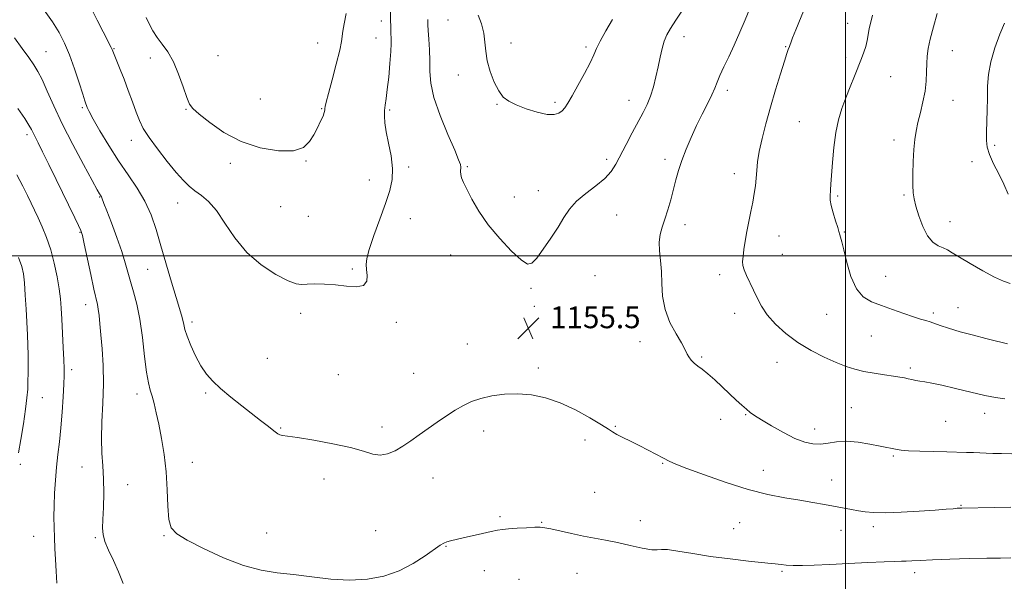
# Model space of a CAD drawing. Extents: x 2087300 to 2090200, y 337300 to 340200.
# Drawn here: x 2089196 to 2089558, y 337880 to 338087 of the extents above; entities that cross this region are included whole.
import ezdxf

# ---------------------------------------------------------------- set-up
doc = ezdxf.new("R2010")
doc.units = 0
doc.header["$MEASUREMENT"] = 0
for name, color, linetype, lineweight in [('32000', 7, 'Continuous', 0), ('DTM SPOT ELEVATION', 2, 'Continuous', 13), ('INDEX CONTOUR', 41, 'Continuous', 13), ('INTERMEDIATE CONTOUR', 44, 'Continuous', 0), ('SPOT ELEVATION', 7, 'Continuous', 0)]:
    doc.layers.add(name, color=color, linetype=linetype, lineweight=lineweight)
doc.styles.add('Style-ITALICS', font='ITALICS.shx')

# ---------------------------------------------------------------- blocks, each defined once
blk = doc.blocks.new('SPOT')
at = {"layer": 'SPOT ELEVATION'}
for p, q in [((-3.91, -3.91), (3.82, 3.81)), ((-1.65, 3.77), (1.72, -3.93))]:
    blk.add_line(p, q, dxfattribs=at)

msp = doc.modelspace()

# ---------------------------------------------------------------- linework, layer by layer
at = {"layer": '32000', "flags": 128}
for points in [[(2089500, 340000), (2089500, 337500)], [(2087500, 338000), (2090000, 338000)]]:
    msp.add_lwpolyline(points, dxfattribs=at)
at = {"layer": 'DTM SPOT ELEVATION'}
for p in [(2089329.17, 338086.47, 1153.5), (2089353.73, 338086.83, 1157.1), (2089500.84, 338085.52, 1150.7), (2089305.73, 338078.26, 1151.1), (2089327.27, 338080.17, 1153.2), (2089376.87, 338078.26, 1158.6), (2089440.56, 338080.65, 1155.4), (2089205.73, 338075.06, 1157.1), (2089230.84, 338076.17, 1153.9), (2089404.48, 338076.78, 1158.3), (2089477.97, 338076.98, 1152.1), (2089539.25, 338075.54, 1147.2), (2089244.12, 338072.83, 1152.6), (2089269.08, 338073.64, 1150.9), (2089500.1, 338073.06, 1150.4), (2089357.5, 338066.59, 1157.4), (2089516.64, 338065.94, 1149.1), (2089456.45, 338060.89, 1153.6), (2089284.63, 338057.68, 1150.9), (2089393.04, 338056.51, 1158.3), (2089420.29, 338057.2, 1156.7), (2089539.57, 338057.19, 1147.2), (2089219.17, 338054.54, 1156.2), (2089257.26, 338053.92, 1152.1), (2089307.24, 338054.19, 1151.9), (2089332.29, 338053.62, 1154.2), (2089371.79, 338055.7, 1157.9), (2089482.97, 338049.41, 1150.9), (2089198.8, 338044.61, 1160.4), (2089237.2, 338042.48, 1154.6), (2089517.84, 338042.66, 1148.5), (2089554.83, 338040.6, 1145.7), (2089301.44, 338034.84, 1152.1), (2089412.05, 338035.54, 1156.4), (2089433.54, 338035.54, 1154.4), (2089273.56, 338034.02, 1152.4), (2089339.22, 338032.71, 1154.3), (2089360.85, 338032.73, 1156.2), (2089546.59, 338034.64, 1146.5), (2089324.74, 338027.92, 1153.4), (2089459.11, 338030.19, 1152.6), (2089386.98, 338023.92, 1156.6), (2089225.47, 338021.63, 1158.1), (2089378.09, 338021.64, 1156.7), (2089497.17, 338022.03, 1149.8), (2089521.54, 338022.36, 1148.2), (2089254.21, 338019.46, 1154.7), (2089292.09, 338018.12, 1152.8), (2089302.3, 338014.47, 1153.1), (2089339.82, 338013.68, 1154.7), (2089415.81, 338015.03, 1155.2), (2089440.87, 338011.48, 1153.5), (2089538.41, 338012.6, 1147.3), (2089218.33, 338008.64, 1160.1), (2089475.55, 338007.21, 1151.2), (2089499.6, 338008.77, 1149.9), (2089354.69, 338000.21, 1155.2), (2089476.79, 338000.51, 1151.1), (2089243.21, 337995.05, 1156.9), (2089318.45, 337995.06, 1153.8), (2089407.77, 337992.71, 1155.1), (2089453.64, 337993.05, 1152.5), (2089514.83, 337992.39, 1149.2), (2089384.31, 337988.02, 1155.8), (2089220.39, 337982, 1160.6), (2089385.54, 337981.35, 1155.5), (2089541.34, 337980.82, 1149.2), (2089299.51, 337978.8, 1154.4), (2089459.17, 337978.78, 1152.6), (2089493.02, 337978.4, 1150.7), (2089532.37, 337978.9, 1149.7), (2089259.54, 337975.61, 1155.6), (2089334.66, 337975.45, 1154.3), (2089423.18, 337975, 1154.6), (2089509.49, 337970.51, 1150.9), (2089360.85, 337967.46, 1155.2), (2089424.39, 337968.41, 1154.6), (2089287.23, 337962.24, 1155.1), (2089447.03, 337962.71, 1153.8), (2089386.95, 337958.64, 1155.7), (2089474.74, 337960.75, 1152.8), (2089523.84, 337958.67, 1151.7), (2089215.17, 337958.02, 1161.6), (2089313.37, 337956.19, 1155.2), (2089341.02, 337956.7, 1155.2), (2089204.44, 337947.73, 1163.2), (2089239.29, 337949.12, 1158.5), (2089264.51, 337949.52, 1156.2), (2089463.22, 337941.46, 1154.1), (2089502.19, 337944.05, 1153.1), (2089551.24, 337942.01, 1152.6), (2089329.46, 337936.97, 1155.6), (2089415.26, 337937.16, 1155.9), (2089454.08, 337939.73, 1154.7), (2089536.83, 337939.06, 1152.9), (2089292.12, 337936.53, 1155.9), (2089366.88, 337935.53, 1156.5), (2089488.67, 337936.23, 1153.4), (2089404.13, 337932.13, 1156.4), (2089517.6, 337926.22, 1154.2), (2089196.3, 337923.24, 1163.8), (2089259.59, 337923.91, 1157.2), (2089432.7, 337923.57, 1156.1), (2089219.02, 337922.2, 1160.7), (2089469.8, 337921.04, 1155.3), (2089235.85, 337915.72, 1159.3), (2089308.14, 337917.79, 1156.6), (2089348.25, 337918.17, 1156.6), (2089494.88, 337917.5, 1155.2), (2089407.73, 337912.93, 1156.9), (2089542.55, 337908.06, 1155.9), (2089372.84, 337903.96, 1157.7), (2089388.15, 337901.84, 1157.9), (2089424.5, 337902.51, 1157.4), (2089461.1, 337901.73, 1156.9), (2089286.98, 337897.95, 1157.3), (2089327.04, 337898.79, 1156.9), (2089458.81, 337899.56, 1157.1), (2089498.31, 337898.87, 1156.7), (2089510.24, 337900.23, 1156.4), (2089201.3, 337896.72, 1162.9), (2089223.98, 337896.15, 1160.2), (2089249.21, 337896.91, 1158.1), (2089352.98, 337892.99, 1158.1), (2089367.05, 337884.09, 1158.9), (2089401.17, 337883.13, 1158.9), (2089476.68, 337883.82, 1158.2), (2089525.48, 337883.35, 1158.5), (2089379.86, 337880.9, 1159.2)]:
    msp.add_point(p, dxfattribs=at)
at = {"layer": 'INDEX CONTOUR'}
for points in [[(2089559.646, 337967.627, 1150), (2089557.666, 337968.03, 1150), (2089555.097, 337968.636, 1150), (2089551.613, 337969.52, 1150), (2089547.092, 337970.71, 1150), (2089542.228, 337972.041, 1150), (2089537.921, 337973.297, 1150), (2089534.838, 337974.307, 1150), (2089531.125, 337975.666, 1150), (2089529.56, 337976.146, 1150), (2089527.643, 337976.698, 1150), (2089525.001, 337977.528, 1150), (2089521.416, 337978.766, 1150), (2089517.292, 337980.235, 1150), (2089513.186, 337981.684, 1150), (2089509.564, 337983.024, 1150), (2089506.501, 337984.818, 1150), (2089503.981, 337987.797, 1150), (2089501.977, 337992.356, 1150), (2089500.445, 337997.562, 1150), (2089499.335, 338002.151, 1150), (2089498.59, 338005.158, 1150), (2089498.135, 338006.816, 1150), (2089497.887, 338007.658, 1150), (2089497.556, 338008.973, 1150), (2089497.13, 338010.432, 1150), (2089496.368, 338012.88, 1150), (2089495.481, 338015.802, 1150), (2089494.755, 338018.486, 1150), (2089494.403, 338020.4, 1150), (2089494.342, 338021.744, 1150), (2089494.494, 338024.257, 1150), (2089494.605, 338026.318, 1150), (2089494.808, 338029.587, 1150), (2089495.154, 338034.34, 1150), (2089495.682, 338039.903, 1150), (2089496.43, 338045.366, 1150), (2089497.423, 338050.044, 1150), (2089498.647, 338054.139, 1150), (2089500.076, 338058.075, 1150), (2089501.663, 338062.149, 1150), (2089503.265, 338066.135, 1150), (2089505.893, 338072.549, 1150), (2089506.792, 338074.906, 1150), (2089507.454, 338077.035, 1150), (2089507.928, 338079.172, 1150), (2089508.319, 338081.367, 1150), (2089508.739, 338083.626, 1150), (2089509.278, 338085.971, 1150), (2089509.917, 338088.506, 1150)], [(2089234.203, 337879.398, 1160), (2089232.46, 337883.594, 1160), (2089230.575, 337887.777, 1160), (2089228.814, 337891.623, 1160), (2089227.48, 337894.841, 1160), (2089226.79, 337897.326, 1160), (2089226.609, 337899.723, 1160), (2089226.715, 337902.863, 1160), (2089226.902, 337907.312, 1160), (2089227.029, 337912.564, 1160), (2089226.971, 337917.851, 1160), (2089226.668, 337922.633, 1160), (2089226.311, 337927.325, 1160), (2089226.155, 337932.575, 1160), (2089226.365, 337938.834, 1160), (2089226.731, 337945.768, 1160), (2089226.956, 337952.846, 1160), (2089226.82, 337959.581, 1160), (2089226.431, 337965.67, 1160), (2089225.978, 337970.847, 1160), (2089225.61, 337974.925, 1160), (2089225.314, 337978.009, 1160), (2089225.039, 337980.276, 1160), (2089224.716, 337982.041, 1160), (2089223.426, 337987.652, 1160), (2089222.261, 337993.055, 1160), (2089219.868, 338004.378, 1160), (2089219.159, 338007.504, 1160), (2089218.586, 338009.334, 1160), (2089217.778, 338011.129, 1160), (2089216.437, 338013.915, 1160), (2089209.555, 338028.067, 1160), (2089206.87, 338033.548, 1160), (2089204.551, 338038.235, 1160), (2089202.878, 338041.543, 1160), (2089201.006, 338045.19, 1160), (2089200.389, 338046.442, 1160), (2089199.518, 338048.013, 1160), (2089197.956, 338050.463, 1160), (2089195.425, 338054.155, 1160)]]:
    msp.add_polyline3d(points, dxfattribs=at)
at = {"layer": 'INTERMEDIATE CONTOUR'}
for points in [[(2089561.258, 337927.058, 1154), (2089557.344, 337927.224, 1154), (2089554.262, 337927.254, 1154), (2089551.714, 337927.324, 1154), (2089547.101, 337927.542, 1154), (2089544.484, 337927.619, 1154), (2089537.304, 337927.763, 1154), (2089532.421, 337927.882, 1154), (2089527.407, 337928.036, 1154), (2089523.21, 337928.215, 1154), (2089520.519, 337928.408, 1154), (2089518.976, 337928.61, 1154), (2089512.725, 337929.889, 1154), (2089508.983, 337930.622, 1154), (2089504.595, 337931.326, 1154), (2089500.294, 337931.689, 1154), (2089496.653, 337931.511, 1154), (2089493.571, 337931.049, 1154), (2089490.788, 337930.675, 1154), (2089488.03, 337930.721, 1154), (2089485.003, 337931.362, 1154), (2089481.407, 337932.739, 1154), (2089477.12, 337934.87, 1154), (2089472.74, 337937.32, 1154), (2089469.04, 337939.538, 1154), (2089466.565, 337941.129, 1154), (2089464.929, 337942.323, 1154), (2089463.517, 337943.505, 1154), (2089461.819, 337944.998, 1154), (2089459.75, 337946.869, 1154), (2089457.333, 337949.12, 1154), (2089454.631, 337951.695, 1154), (2089451.883, 337954.289, 1154), (2089449.369, 337956.538, 1154), (2089447.307, 337958.186, 1154), (2089445.66, 337959.405, 1154), (2089444.331, 337960.474, 1154), (2089443.237, 337961.608, 1154), (2089442.375, 337962.747, 1154), (2089441.759, 337963.767, 1154), (2089440.744, 337965.848, 1154), (2089439.587, 337967.904, 1154), (2089437.63, 337971.205, 1154), (2089435.39, 337975.462, 1154), (2089433.571, 337980.218, 1154), (2089432.679, 337985.064, 1154), (2089432.417, 337989.788, 1154), (2089432.288, 337994.227, 1154), (2089431.934, 337998.248, 1154), (2089431.534, 338001.829, 1154), (2089431.406, 338004.98, 1154), (2089431.78, 338007.763, 1154), (2089432.557, 338010.465, 1154), (2089433.554, 338013.426, 1154), (2089434.61, 338016.882, 1154), (2089435.657, 338020.633, 1154), (2089437.583, 338027.903, 1154), (2089438.574, 338031.382, 1154), (2089439.78, 338035.078, 1154), (2089441.318, 338039.177, 1154), (2089443.142, 338043.538, 1154), (2089445.164, 338047.936, 1154), (2089447.273, 338052.154, 1154), (2089449.248, 338055.975, 1154), (2089450.842, 338059.193, 1154), (2089451.914, 338061.716, 1154), (2089452.749, 338063.944, 1154), (2089453.741, 338066.396, 1154), (2089455.186, 338069.49, 1154), (2089457.012, 338073.236, 1154), (2089459.05, 338077.546, 1154), (2089461.131, 338082.249, 1154), (2089463.075, 338086.856, 1154), (2089465.903, 338093.703, 1154)], [(2089558.661, 337947.369, 1152), (2089555.242, 337947.785, 1152), (2089551.249, 337948.546, 1152), (2089546.083, 337949.747, 1152), (2089540.456, 337951.126, 1152), (2089535.414, 337952.331, 1152), (2089531.746, 337953.103, 1152), (2089529.233, 337953.54, 1152), (2089527.402, 337953.827, 1152), (2089525.849, 337954.12, 1152), (2089524.44, 337954.43, 1152), (2089523.109, 337954.735, 1152), (2089521.741, 337955.025, 1152), (2089520.031, 337955.331, 1152), (2089517.622, 337955.701, 1152), (2089514.313, 337956.171, 1152), (2089510.507, 337956.743, 1152), (2089506.758, 337957.408, 1152), (2089503.442, 337958.188, 1152), (2089500.222, 337959.216, 1152), (2089496.582, 337960.655, 1152), (2089492.17, 337962.631, 1152), (2089487.299, 337965.119, 1152), (2089482.444, 337968.058, 1152), (2089478.026, 337971.362, 1152), (2089474.24, 337974.836, 1152), (2089471.227, 337978.264, 1152), (2089469.047, 337981.477, 1152), (2089467.449, 337984.492, 1152), (2089466.107, 337987.377, 1152), (2089463.561, 337992.694, 1152), (2089462.653, 337994.805, 1152), (2089462.189, 337996.418, 1152), (2089462.104, 337997.901, 1152), (2089462.277, 337999.732, 1152), (2089462.61, 338002.271, 1152), (2089463.083, 338005.413, 1152), (2089463.695, 338008.936, 1152), (2089464.429, 338012.626, 1152), (2089465.197, 338016.293, 1152), (2089465.896, 338019.75, 1152), (2089466.444, 338022.869, 1152), (2089466.844, 338025.741, 1152), (2089467.125, 338028.512, 1152), (2089467.339, 338031.36, 1152), (2089467.653, 338034.556, 1152), (2089468.259, 338038.404, 1152), (2089469.302, 338043.123, 1152), (2089470.725, 338048.606, 1152), (2089472.43, 338054.667, 1152), (2089474.285, 338061.01, 1152), (2089476.059, 338066.925, 1152), (2089477.496, 338071.594, 1152), (2089478.415, 338074.449, 1152), (2089478.916, 338075.886, 1152), (2089479.358, 338076.981, 1152), (2089479.513, 338077.397, 1152), (2089479.945, 338078.706, 1152), (2089480.519, 338080.264, 1152), (2089481.666, 338083.131, 1152), (2089485.676, 338092.758, 1152)], [(2089560.807, 337907.433, 1156), (2089554.663, 337907.36, 1156), (2089542.78, 337907.125, 1156), (2089542.094, 337907.091, 1156), (2089541.134, 337907.012, 1156), (2089539.618, 337906.87, 1156), (2089537.071, 337906.65, 1156), (2089532.971, 337906.34, 1156), (2089527.106, 337905.951, 1156), (2089520.523, 337905.591, 1156), (2089514.587, 337905.384, 1156), (2089510.305, 337905.429, 1156), (2089507.289, 337905.686, 1156), (2089504.795, 337906.078, 1156), (2089502.194, 337906.544, 1156), (2089492.248, 337908.403, 1156), (2089487.981, 337909.175, 1156), (2089483.154, 337909.996, 1156), (2089477.702, 337910.896, 1156), (2089471.458, 337912.111, 1156), (2089464.228, 337913.929, 1156), (2089456.076, 337916.485, 1156), (2089448.086, 337919.295, 1156), (2089441.595, 337921.722, 1156), (2089437.518, 337923.316, 1156), (2089435.069, 337924.383, 1156), (2089433.038, 337925.419, 1156), (2089427.39, 337928.448, 1156), (2089424.109, 337930.155, 1156), (2089420.91, 337931.742, 1156), (2089418.065, 337933.126, 1156), (2089415.84, 337934.244, 1156), (2089414.305, 337935.123, 1156), (2089412.723, 337936.143, 1156), (2089410.159, 337937.772, 1156), (2089405.966, 337940.29, 1156), (2089400.636, 337943.214, 1156), (2089394.952, 337945.874, 1156), (2089389.539, 337947.731, 1156), (2089384.412, 337948.783, 1156), (2089379.428, 337949.164, 1156), (2089374.515, 337949.001, 1156), (2089369.873, 337948.404, 1156), (2089365.767, 337947.481, 1156), (2089362.356, 337946.314, 1156), (2089359.362, 337944.881, 1156), (2089356.398, 337943.138, 1156), (2089353.171, 337941.07, 1156), (2089349.771, 337938.78, 1156), (2089346.379, 337936.407, 1156), (2089343.143, 337934.076, 1156), (2089340.067, 337931.877, 1156), (2089337.118, 337929.893, 1156), (2089334.268, 337928.223, 1156), (2089331.498, 337927.058, 1156), (2089328.795, 337926.606, 1156), (2089326.029, 337926.994, 1156), (2089322.604, 337928.013, 1156), (2089317.809, 337929.378, 1156), (2089311.313, 337930.811, 1156), (2089304.313, 337932.109, 1156), (2089298.387, 337933.082, 1156), (2089294.705, 337933.609, 1156), (2089292.811, 337933.864, 1156), (2089291.84, 337934.085, 1156), (2089291.039, 337934.483, 1156), (2089290.107, 337935.148, 1156), (2089287.112, 337937.535, 1156), (2089284.748, 337939.395, 1156), (2089277.836, 337944.769, 1156), (2089273.772, 337947.984, 1156), (2089270.056, 337951.068, 1156), (2089267.129, 337953.78, 1156), (2089264.819, 337956.424, 1156), (2089262.8, 337959.443, 1156), (2089260.838, 337963.101, 1156), (2089259.065, 337966.949, 1156), (2089257.708, 337970.36, 1156), (2089256.909, 337972.88, 1156), (2089256.48, 337974.738, 1156), (2089256.149, 337976.339, 1156), (2089255.67, 337978.12, 1156), (2089253.696, 337984.587, 1156), (2089252.019, 337990.243, 1156), (2089248.096, 338003.671, 1156), (2089246.29, 338009.707, 1156), (2089244.424, 338015.085, 1156), (2089242.184, 338020.056, 1156), (2089239.339, 338024.868, 1156), (2089236.022, 338029.764, 1156), (2089232.446, 338034.98, 1156), (2089228.858, 338040.585, 1156), (2089225.621, 338045.958, 1156), (2089223.127, 338050.304, 1156), (2089221.642, 338053.055, 1156), (2089220.933, 338054.532, 1156), (2089220.639, 338055.28, 1156), (2089220.423, 338055.875, 1156), (2089220.042, 338057.019, 1156), (2089219.276, 338059.447, 1156), (2089217.978, 338063.601, 1156), (2089216.299, 338068.758, 1156), (2089214.463, 338073.907, 1156), (2089212.614, 338078.289, 1156), (2089210.583, 338082.175, 1156), (2089208.116, 338086.09, 1156), (2089205.061, 338090.404, 1156)], [(2089332.586, 338090.07, 1154), (2089332.601, 338086.333, 1154), (2089332.627, 338084.81, 1154), (2089332.67, 338083.241, 1154), (2089332.732, 338081.708, 1154), (2089332.805, 338080.179, 1154), (2089332.817, 338078.181, 1154), (2089332.683, 338075.133, 1154), (2089332.349, 338070.722, 1154), (2089331.882, 338065.718, 1154), (2089331.381, 338061.162, 1154), (2089330.932, 338057.83, 1154), (2089330.579, 338055.446, 1154), (2089330.356, 338053.467, 1154), (2089330.304, 338051.392, 1154), (2089330.497, 338048.871, 1154), (2089331.019, 338045.594, 1154), (2089331.873, 338041.4, 1154), (2089332.756, 338036.726, 1154), (2089333.279, 338032.166, 1154), (2089333.13, 338028.094, 1154), (2089332.27, 338024.03, 1154), (2089330.732, 338019.284, 1154), (2089328.635, 338013.469, 1154), (2089326.438, 338007.43, 1154), (2089324.687, 338002.322, 1154), (2089323.788, 337998.958, 1154), (2089323.583, 337996.79, 1154), (2089323.774, 337994.933, 1154), (2089324.019, 337992.748, 1154), (2089323.808, 337990.587, 1154), (2089322.583, 337989.05, 1154), (2089319.977, 337988.553, 1154), (2089316.366, 337988.787, 1154), (2089312.308, 337989.259, 1154), (2089308.321, 337989.564, 1154), (2089304.745, 337989.653, 1154), (2089301.878, 337989.562, 1154), (2089299.807, 337989.407, 1154), (2089297.786, 337989.617, 1154), (2089294.855, 337990.699, 1154), (2089290.379, 337993.048, 1154), (2089285.012, 337996.606, 1154), (2089279.73, 338001.2, 1154), (2089275.298, 338006.554, 1154), (2089271.644, 338011.961, 1154), (2089268.484, 338016.61, 1154), (2089265.59, 338019.909, 1154), (2089262.948, 338022.158, 1154), (2089260.598, 338023.878, 1154), (2089258.509, 338025.575, 1154), (2089256.346, 338027.698, 1154), (2089253.706, 338030.678, 1154), (2089250.363, 338034.746, 1154), (2089246.812, 338039.301, 1154), (2089243.727, 338043.538, 1154), (2089241.596, 338046.893, 1154), (2089240.148, 338049.787, 1154), (2089238.923, 338052.88, 1154), (2089237.556, 338056.651, 1154), (2089236.062, 338060.826, 1154), (2089234.546, 338064.947, 1154), (2089233.117, 338068.607, 1154), (2089231.887, 338071.605, 1154), (2089230.083, 338075.926, 1154), (2089229.758, 338076.629, 1154), (2089226.805, 338082.433, 1154), (2089224.615, 338086.775, 1154), (2089222.157, 338091.608, 1154)], [(2089316.243, 338089.186, 1152), (2089315.543, 338085.319, 1152), (2089315.032, 338082.697, 1152), (2089314.506, 338078.865, 1152), (2089313.858, 338075.64, 1152), (2089312.609, 338070.559, 1152), (2089311.083, 338064.722, 1152), (2089309.736, 338059.666, 1152), (2089308.916, 338056.546, 1152), (2089308.541, 338054.983, 1152), (2089308.417, 338054.215, 1152), (2089308.356, 338053.566, 1152), (2089308.179, 338052.71, 1152), (2089307.716, 338051.406, 1152), (2089306.845, 338049.492, 1152), (2089305.658, 338047.125, 1152), (2089304.301, 338044.54, 1152), (2089302.776, 338042.002, 1152), (2089300.522, 338039.896, 1152), (2089296.835, 338038.636, 1152), (2089291.288, 338038.563, 1152), (2089284.559, 338039.714, 1152), (2089277.605, 338042.049, 1152), (2089271.275, 338045.396, 1152), (2089266.012, 338049.041, 1152), (2089262.153, 338052.138, 1152), (2089259.858, 338054.156, 1152), (2089258.574, 338055.844, 1152), (2089257.575, 338058.267, 1152), (2089256.265, 338062.152, 1152), (2089254.599, 338066.855, 1152), (2089252.67, 338071.393, 1152), (2089250.584, 338075.011, 1152), (2089248.514, 338077.862, 1152), (2089246.648, 338080.328, 1152), (2089245.118, 338082.733, 1152), (2089243.823, 338085.17, 1152), (2089242.606, 338087.675, 1152)], [(2089348.55, 338058.266, 1156), (2089350.86, 338051.58, 1156), (2089353.689, 338044.605, 1156), (2089356.17, 338038.82, 1156), (2089357.64, 338035.305, 1156), (2089358.259, 338033.55, 1156), (2089358.39, 338032.653, 1156), (2089358.319, 338030.963, 1156), (2089358.396, 338029.952, 1156), (2089358.711, 338028.733, 1156), (2089359.402, 338027.014, 1156), (2089360.615, 338024.456, 1156), (2089362.48, 338020.83, 1156), (2089365.095, 338016.359, 1156), (2089368.537, 338011.379, 1156), (2089372.743, 338006.288, 1156), (2089377.049, 338001.736, 1156), (2089380.643, 337998.433, 1156), (2089382.985, 337996.944, 1156), (2089384.618, 337997.242, 1156), (2089386.356, 337999.151, 1156), (2089388.787, 338002.412, 1156), (2089391.597, 338006.417, 1156), (2089394.25, 338010.475, 1156), (2089396.394, 338014.042, 1156), (2089398.441, 338017.179, 1156), (2089400.99, 338020.096, 1156), (2089404.414, 338022.96, 1156), (2089408.169, 338025.752, 1156), (2089411.483, 338028.41, 1156), (2089413.809, 338030.946, 1156), (2089415.509, 338033.657, 1156), (2089419.226, 338040.922, 1156), (2089421.505, 338045.259, 1156), (2089425.502, 338052.733, 1156), (2089426.986, 338055.726, 1156), (2089428.225, 338058.761, 1156), (2089429.298, 338062.169, 1156), (2089430.237, 338065.835, 1156), (2089431.061, 338069.532, 1156), (2089431.799, 338073.048, 1156), (2089432.516, 338076.244, 1156), (2089433.286, 338078.991, 1156), (2089434.215, 338081.29, 1156), (2089435.533, 338083.639, 1156), (2089437.504, 338086.657, 1156), (2089440.241, 338090.725, 1156)], [(2089560.582, 337989.833, 1148), (2089558.126, 337990.641, 1148), (2089554.845, 337992.132, 1148), (2089550.523, 337994.452, 1148), (2089545.887, 337997.121, 1148), (2089541.894, 337999.498, 1148), (2089539.23, 338001.108, 1148), (2089537.483, 338002.118, 1148), (2089535.968, 338002.855, 1148), (2089534.152, 338003.668, 1148), (2089532.128, 338004.988, 1148), (2089530.138, 338007.263, 1148), (2089528.39, 338010.721, 1148), (2089526.962, 338014.693, 1148), (2089525.894, 338018.287, 1148), (2089525.209, 338020.913, 1148), (2089524.843, 338023.184, 1148), (2089524.711, 338026.011, 1148), (2089524.737, 338030.018, 1148), (2089524.887, 338034.663, 1148), (2089525.132, 338039.112, 1148), (2089525.464, 338042.76, 1148), (2089525.937, 338045.909, 1148), (2089526.622, 338049.088, 1148), (2089527.539, 338052.693, 1148), (2089528.499, 338056.598, 1148), (2089529.265, 338060.541, 1148), (2089529.666, 338064.29, 1148), (2089529.813, 338067.732, 1148), (2089529.884, 338070.781, 1148), (2089530.05, 338073.465, 1148), (2089530.448, 338076.259, 1148), (2089531.208, 338079.751, 1148), (2089532.39, 338084.285, 1148), (2089533.786, 338089.23, 1148)], [(2089346.25, 338086.924, 1156), (2089346.309, 338085.054, 1156), (2089346.453, 338082.94, 1156), (2089346.694, 338079.766, 1156), (2089346.941, 338075.833, 1156), (2089347.072, 338071.722, 1156), (2089347.079, 338067.797, 1156), (2089347.391, 338063.553, 1156), (2089348.55, 338058.266, 1156)], [(2089364.839, 338088.554, 1158), (2089366.069, 338085.396, 1158), (2089366.885, 338081.986, 1158), (2089367.291, 338078.662, 1158), (2089367.585, 338075.314, 1158), (2089368.144, 338071.718, 1158), (2089369.242, 338067.78, 1158), (2089370.738, 338063.915, 1158), (2089372.392, 338060.67, 1158), (2089374.072, 338058.42, 1158), (2089376.077, 338056.869, 1158), (2089378.816, 338055.549, 1158), (2089382.5, 338054.13, 1158), (2089386.545, 338052.835, 1158), (2089390.171, 338052.023, 1158), (2089392.781, 338051.953, 1158), (2089394.521, 338052.482, 1158), (2089395.714, 338053.366, 1158), (2089396.692, 338054.476, 1158), (2089397.79, 338056.142, 1158), (2089399.347, 338058.811, 1158), (2089401.55, 338062.696, 1158), (2089403.969, 338067.087, 1158), (2089406.023, 338071.042, 1158), (2089407.333, 338073.923, 1158), (2089408.334, 338076.297, 1158), (2089409.666, 338079.038, 1158), (2089411.771, 338082.746, 1158), (2089414.307, 338086.928, 1158)], [(2089559.862, 338022.698, 1146), (2089558.294, 338026.292, 1146), (2089556.401, 338030.121, 1146), (2089554.479, 338033.876, 1146), (2089552.95, 338037.21, 1146), (2089552.114, 338039.93, 1146), (2089551.836, 338042.471, 1146), (2089551.866, 338045.426, 1146), (2089552.12, 338053.571, 1146), (2089552.214, 338058.063, 1146), (2089552.283, 338062.378, 1146), (2089552.581, 338066.716, 1146), (2089553.421, 338071.402, 1146), (2089554.976, 338076.571, 1146), (2089556.844, 338081.585, 1146), (2089558.485, 338085.617, 1146)], [(2089560.816, 337888.78, 1158), (2089557.074, 337888.724, 1158), (2089552.062, 337888.637, 1158), (2089545.475, 337888.493, 1158), (2089538.328, 337888.304, 1158), (2089531.971, 337888.085, 1158), (2089527.428, 337887.859, 1158), (2089524.422, 337887.663, 1158), (2089522.35, 337887.54, 1158), (2089520.557, 337887.505, 1158), (2089518.166, 337887.476, 1158), (2089514.25, 337887.345, 1158), (2089508.254, 337887.044, 1158), (2089501.127, 337886.652, 1158), (2089494.194, 337886.291, 1158), (2089488.517, 337886.059, 1158), (2089484.115, 337885.963, 1158), (2089480.743, 337885.992, 1158), (2089478.18, 337886.121, 1158), (2089476.306, 337886.3, 1158), (2089474.074, 337886.594, 1158), (2089472.592, 337886.758, 1158), (2089464.272, 337887.619, 1158), (2089457.504, 337888.386, 1158), (2089450.345, 337889.33, 1158), (2089443.778, 337890.375, 1158), (2089438.338, 337891.299, 1158), (2089434.445, 337891.843, 1158), (2089432.239, 337891.867, 1158), (2089430.747, 337891.691, 1158), (2089428.714, 337891.753, 1158), (2089425.227, 337892.366, 1158), (2089420.737, 337893.346, 1158), (2089416.033, 337894.385, 1158), (2089411.72, 337895.253, 1158), (2089407.657, 337896.014, 1158), (2089403.518, 337896.815, 1158), (2089399.132, 337897.745, 1158), (2089391.574, 337899.441, 1158), (2089389.364, 337899.892, 1158), (2089387.678, 337900.067, 1158), (2089385.624, 337900.039, 1158), (2089382.594, 337899.883, 1158), (2089379.111, 337899.661, 1158), (2089375.98, 337899.436, 1158), (2089373.743, 337899.238, 1158), (2089371.884, 337898.971, 1158), (2089369.626, 337898.508, 1158), (2089366.437, 337897.776, 1158), (2089359.307, 337896.099, 1158), (2089354.645, 337895.03, 1158), (2089353.237, 337894.647, 1158), (2089352.141, 337894.205, 1158), (2089350.831, 337893.404, 1158), (2089345.345, 337889.497, 1158), (2089340.908, 337886.662, 1158), (2089335.735, 337884.006, 1158), (2089330.099, 337882.043, 1158), (2089324.032, 337880.88, 1158), (2089317.503, 337880.526, 1158), (2089310.556, 337880.92, 1158), (2089303.55, 337881.741, 1158), (2089296.91, 337882.605, 1158), (2089290.882, 337883.284, 1158), (2089284.975, 337884.195, 1158), (2089278.514, 337885.917, 1158), (2089271.144, 337888.79, 1158), (2089263.801, 337892.205, 1158), (2089257.741, 337895.318, 1158), (2089253.894, 337897.598, 1158), (2089251.879, 337899.779, 1158), (2089250.989, 337902.912, 1158), (2089250.587, 337907.746, 1158), (2089250.329, 337913.83, 1158), (2089249.941, 337920.416, 1158), (2089249.224, 337926.836, 1158), (2089248.281, 337932.762, 1158), (2089247.285, 337937.949, 1158), (2089246.38, 337942.215, 1158), (2089245.571, 337945.629, 1158), (2089244.828, 337948.323, 1158), (2089244.125, 337950.565, 1158), (2089243.445, 337953.174, 1158), (2089242.774, 337957.107, 1158), (2089242.087, 337962.953, 1158), (2089241.312, 337969.857, 1158), (2089240.367, 337976.594, 1158), (2089239.21, 337982.2, 1158), (2089237.978, 337986.734, 1158), (2089236.851, 337990.513, 1158), (2089234.969, 337997.397, 1158), (2089233.667, 338001.579, 1158), (2089231.838, 338006.728, 1158), (2089229.831, 338012.053, 1158), (2089228.127, 338016.491, 1158), (2089227.088, 338019.257, 1158), (2089226.336, 338021.318, 1158), (2089226.15, 338021.715, 1158), (2089225.968, 338022.02, 1158), (2089225.779, 338022.305, 1158), (2089225.489, 338022.787, 1158), (2089224.667, 338024.26, 1158), (2089222.8, 338027.66, 1158), (2089219.596, 338033.545, 1158), (2089215.653, 338040.953, 1158), (2089211.79, 338048.542, 1158), (2089208.659, 338055.187, 1158), (2089206.244, 338060.628, 1158), (2089204.361, 338064.823, 1158), (2089202.8, 338067.858, 1158), (2089201.262, 338070.328, 1158), (2089199.421, 338072.958, 1158), (2089197.035, 338076.303, 1158), (2089194.192, 338080.246, 1158)], [(2089209.728, 337879.412, 1162), (2089209.471, 337883.833, 1162), (2089209.249, 337888.142, 1162), (2089209.06, 337892.277, 1162), (2089208.901, 337896.222, 1162), (2089208.776, 337900.007, 1162), (2089208.716, 337903.835, 1162), (2089208.758, 337907.957, 1162), (2089208.932, 337912.532, 1162), (2089209.235, 337917.371, 1162), (2089209.659, 337922.194, 1162), (2089210.185, 337926.829, 1162), (2089210.752, 337931.532, 1162), (2089211.289, 337936.664, 1162), (2089211.738, 337942.383, 1162), (2089212.083, 337948.021, 1162), (2089212.32, 337952.701, 1162), (2089212.445, 337955.897, 1162), (2089212.456, 337958.476, 1162), (2089212.349, 337961.643, 1162), (2089212.134, 337966.237, 1162), (2089211.6, 337976.629, 1162), (2089211.376, 337980.636, 1162), (2089211.096, 337984.084, 1162), (2089210.631, 337987.765, 1162), (2089209.88, 337992.248, 1162), (2089208.838, 337997.233, 1162), (2089207.53, 338002.202, 1162), (2089206.001, 338006.716, 1162), (2089204.399, 338010.659, 1162), (2089202.892, 338013.998, 1162), (2089201.59, 338016.776, 1162), (2089200.354, 338019.357, 1162), (2089198.984, 338022.176, 1162), (2089197.29, 338025.606, 1162), (2089195.108, 338029.74, 1162)], [(2089195.662, 337927.416, 1164), (2089196.51, 337932.341, 1164), (2089197.455, 337938.089, 1164), (2089198.269, 337943.48, 1164), (2089198.779, 337947.628, 1164), (2089199.038, 337950.846, 1164), (2089199.157, 337953.753, 1164), (2089199.226, 337956.846, 1164), (2089199.25, 337960.146, 1164), (2089199.214, 337963.553, 1164), (2089199.109, 337967.035, 1164), (2089198.938, 337970.822, 1164), (2089198.444, 337980.319, 1164), (2089198.146, 337985.519, 1164), (2089197.835, 337990.01, 1164), (2089197.479, 337993.291, 1164), (2089196.848, 337996.074, 1164), (2089195.663, 337999.376, 1164)]]:
    msp.add_polyline3d(points, dxfattribs=at)

# ---------------------------------------------------------------- block references
at = {"layer": 'SPOT ELEVATION'}
msp.add_blockref('SPOT', (2089383.268, 337973.316, 1155.525), dxfattribs=at)

# ---------------------------------------------------------------- texts
at = {"layer": 'SPOT ELEVATION', "style": 'Style-ITALICS'}
msp.add_text('1155.5', height=8, dxfattribs=at).set_placement((2089391.268, 337973.316, 1155.525))

doc.saveas('drawing.dxf')
